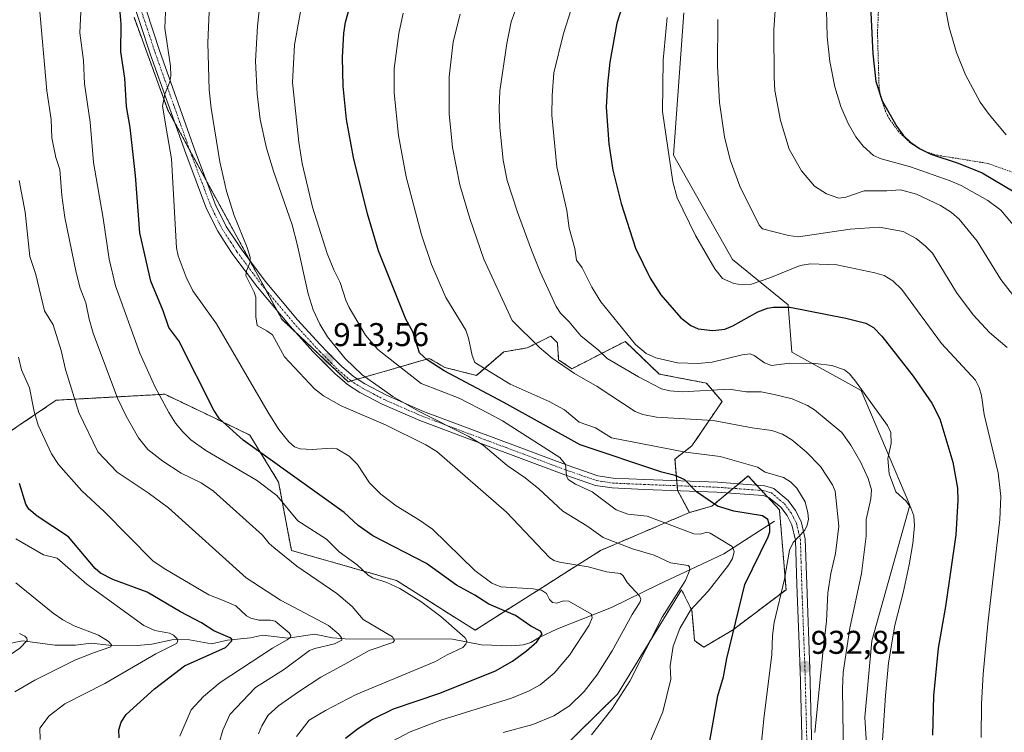
# Model space of a CAD drawing. Units: metres. Extents: x 654684 to 658137, y 4753309 to 4755700.
# Drawn here: x 656373 to 656673, y 4754901 to 4755118 of the extents above; entities that cross this region are included whole.
import ezdxf
from ezdxf.enums import TextEntityAlignment as Align

# ---------------------------------------------------------------- set-up
doc = ezdxf.new("R2010")
doc.units = ezdxf.units.M
doc.header["$MEASUREMENT"] = 0
doc.linetypes.add('TRAZO_Y_PUNTO', pattern=[1, 0.5, -0.25, 0, -0.25])
doc.linetypes.add('TRAZOS', pattern=[0.75, 0.5, -0.25])
for name, color, linetype, lineweight in [('Alambrada', 19, 'TRAZOS', 0), ('Arbolado forestal', 92, 'TRAZOS', 0), ('Arbolado forestal CxS', 92, 'Continuous', 0), ('Camino', 19, 'Continuous', 0), ('Camino Cxs', 19, 'Continuous', 0), ('Camino eje', 39, 'TRAZO_Y_PUNTO', 13), ('Carátula', 7, 'Continuous', 5), ('Corriente natural lineal', 142, 'Continuous', 13), ('Curva de nivel maestra', 36, 'Continuous', 30), ('Curva de nivel normal', 36, 'Continuous', 0), ('Pastizal CxS', 92, 'Continuous', 0), ('Prado', 92, 'Continuous', 0), ('Prado CxS', 92, 'Continuous', 0), ('Punto de cota en terreno', 7, 'Continuous', 0), ('Rótulo de punto de cota en terreno', 19, 'Continuous', 0)]:
    doc.layers.add(name, color=color, linetype=linetype, lineweight=lineweight)
doc.styles.add('Arial', font='txt', dxfattribs={"height": 0.2})

# ---------------------------------------------------------------- blocks, each defined once
blk = doc.blocks.new('*U167')
at = {"layer": 'Arbolado forestal CxS', "color": 92, "linetype": 'Continuous', "lineweight": 0}
blk.add_polyline3d([(656369.52, 4754991.61, 875.78), (656384.41, 4755001.68, 882.79), (656417.39, 4755003.49, 895.53), (656432.27, 4754996.4, 899.26), (656443.27, 4754991.07, 900.89), (656452.05, 4754976.77, 897.44), (656455.97, 4754955.94, 891.01), (656487.98, 4754946.78, 895.64), (656511.84, 4754931.66, 896.17), (656550.01, 4754955.93, 912.83), (656577.05, 4754967.47, 922.28), (656583.88, 4754969.41, 924.42), (656591.5, 4754975.75, 927.07), (656594.94, 4754978.61, 928.04), (656604.48, 4754968.27, 927.7), (656606.47, 4754944, 930.21), (656590.17, 4754931.66, 924.6), (656581.42, 4754926.49, 921.92), (656578.64, 4754928.48, 921.19), (656577.84, 4754937.63, 919.72), (656574.66, 4754944, 915.04), (656555.18, 4754912.17, 914.09), (656530.13, 4754887.5, 916.43)], dxfattribs=at)
blk = doc.blocks.new('*U172')
at = {"layer": 'Curva de nivel normal', "color": 36, "linetype": 'Continuous', "lineweight": 0}
blk.add_polyline3d([(656379.21, 4755122.22, 890), (656381.58, 4755095.86, 890), (656382.83, 4755087.12, 890), (656383.07, 4755081.61, 890), (656384.31, 4755075.58, 890), (656385.45, 4755071.92, 890), (656386.08, 4755064.04, 890), (656387.03, 4755057.32, 890), (656390.45, 4755040.59, 890), (656391.72, 4755035.84, 890), (656393.36, 4755031.33, 890), (656394.38, 4755026.32, 890), (656395.65, 4755022.06, 890), (656402.99, 4755002.27, 890), (656405.64, 4754996.84, 890), (656409.46, 4754990.19, 890), (656412.31, 4754986.7, 890), (656416.82, 4754983.1, 890), (656422.37, 4754979.46, 890), (656428.46, 4754976.51, 890), (656432.26, 4754974.03, 890), (656447.15, 4754960.59, 890), (656449.16, 4754958.07, 890), (656450.57, 4754956.83, 890), (656457.6, 4754951.2, 890), (656469.77, 4754942.84, 890), (656474.46, 4754938.89, 890), (656477.81, 4754934.93, 890), (656486.73, 4754929.62, 890), (656487.31, 4754928.55, 890), (656486.86, 4754927.91, 890), (656479.63, 4754925.44, 890), (656472.23, 4754921.28, 890), (656464.95, 4754917.32, 890), (656458.11, 4754912.91, 890), (656452.04, 4754908.65, 890), (656448.87, 4754905.78, 890), (656446.94, 4754902.59, 890), (656445.96, 4754900.12, 890)], dxfattribs=at)
blk = doc.blocks.new('*U176')
at = {"layer": 'Curva de nivel normal', "color": 36, "linetype": 'Continuous', "lineweight": 0}
blk.add_polyline3d([(656547.28, 4754899.76, 915), (656553.46, 4754907.59, 915), (656558.9, 4754916.15, 915), (656568.82, 4754935.63, 915), (656575.84, 4754946.77, 915), (656577.18, 4754950.08, 915), (656577.09, 4754950.98, 915), (656576.67, 4754951.37, 915), (656571.36, 4754952.14, 915), (656566.3, 4754954.54, 915), (656559.7, 4754956.46, 915), (656550.86, 4754959.84, 915), (656545.84, 4754963.44, 915), (656538.58, 4754967.85, 915), (656531.23, 4754974.7, 915), (656527.05, 4754978.05, 915), (656521.61, 4754981.82, 915), (656514.31, 4754988.02, 915), (656509.7, 4754990.72, 915), (656494.67, 4754998.31, 915), (656486.83, 4755002.8, 915), (656477.52, 4755009.43, 915), (656472.29, 4755014.4, 915), (656466.97, 4755021.02, 915), (656464.63, 4755024.88, 915), (656462.58, 4755029.17, 915), (656461.04, 4755034.11, 915), (656457.74, 4755049.18, 915), (656456.14, 4755055.1, 915), (656450.47, 4755071.38, 915), (656448.39, 4755078.46, 915), (656446.43, 4755087.16, 915), (656445.49, 4755095, 915), (656445.07, 4755104.93, 915), (656445.65, 4755115.56, 915), (656446.74, 4755125.96, 915)], dxfattribs=at)
blk = doc.blocks.new('*U181')
at = {"layer": 'Curva de nivel normal', "color": 36, "linetype": 'Continuous', "lineweight": 0}
blk.add_polyline3d([(656417.95, 4755127.22, 905), (656417.43, 4755114.93, 905), (656419.19, 4755103.34, 905), (656419.31, 4755100.42, 905), (656419, 4755098.65, 905), (656417.48, 4755094.81, 905), (656416.73, 4755091.17, 905), (656418.28, 4755082.16, 905), (656419.51, 4755075.16, 905), (656420.97, 4755048.06, 905), (656421.51, 4755045.65, 905), (656423.91, 4755039.18, 905), (656425.96, 4755034.99, 905), (656433.12, 4755024.89, 905), (656448.86, 4754997.89, 905), (656452.16, 4754992.78, 905), (656455.18, 4754988.97, 905), (656456.9, 4754987.45, 905), (656458.6, 4754986.84, 905), (656462.28, 4754986.72, 905), (656468.04, 4754987.08, 905), (656469.77, 4754986.84, 905), (656473.56, 4754984.62, 905), (656476.02, 4754982.14, 905), (656479.75, 4754976.48, 905), (656483.2, 4754973.11, 905), (656487.8, 4754969.52, 905), (656494.96, 4754965.19, 905), (656498.89, 4754962.38, 905), (656511.81, 4754949.85, 905), (656516.92, 4754945.97, 905), (656519.72, 4754944.85, 905), (656529.51, 4754944.26, 905), (656532.03, 4754943.82, 905), (656533.54, 4754942.83, 905), (656534.51, 4754940.96, 905), (656535.45, 4754940.13, 905), (656536.69, 4754939.88, 905), (656538.76, 4754940.65, 905), (656540.35, 4754940.48, 905), (656547.25, 4754936.5, 905), (656547.5, 4754935.42, 905), (656546.6, 4754933.16, 905), (656540.6, 4754924.02, 905), (656535.91, 4754918.55, 905), (656531.64, 4754915.06, 905), (656528.13, 4754913.11, 905), (656522.93, 4754910.96, 905), (656501.47, 4754904.22, 905), (656492.07, 4754900.67, 905), (656486.54, 4754897.79, 905)], dxfattribs=at)
blk = doc.blocks.new('*U183')
at = {"layer": 'Curva de nivel normal', "color": 36, "linetype": 'Continuous', "lineweight": 0}
blk.add_polyline3d([(656525.08, 4755122.98, 940), (656522.86, 4755116.83, 940), (656521.52, 4755110.32, 940), (656519.39, 4755095.89, 940), (656519.18, 4755090.48, 940), (656519.41, 4755084.72, 940), (656520.42, 4755074.79, 940), (656521.6, 4755068.58, 940), (656524.72, 4755058.93, 940), (656528.97, 4755047.39, 940), (656531.61, 4755040.74, 940), (656536.49, 4755030.2, 940), (656537.81, 4755028.17, 940), (656540.44, 4755025.57, 940), (656544, 4755021.31, 940), (656549.4, 4755016.96, 940), (656552.07, 4755014.4, 940), (656561.61, 4755008.76, 940), (656568.58, 4755005.12, 940), (656571.12, 4755004.53, 940), (656574.82, 4755004.28, 940), (656589.13, 4755005, 940), (656594.35, 4755004.22, 940), (656598.89, 4755004.2, 940), (656602.84, 4755003.39, 940), (656608.33, 4755002.12, 940), (656613.02, 4755000.05, 940), (656615.14, 4754998.71, 940), (656623.44, 4754991.9, 940), (656626.19, 4754988.02, 940), (656629.24, 4754982.76, 940), (656631.43, 4754977.82, 940), (656632.49, 4754974.37, 940), (656632.26, 4754971.63, 940), (656630.81, 4754965.32, 940), (656630.88, 4754960.26, 940), (656629.41, 4754948.96, 940), (656625.85, 4754932.25, 940), (656623.83, 4754918.83, 940), (656623.61, 4754913.79, 940), (656624, 4754892.58, 940)], dxfattribs=at)
blk = doc.blocks.new('*U184')
at = {"layer": 'Curva de nivel normal', "color": 36, "linetype": 'Continuous', "lineweight": 0}
blk.add_polyline3d([(656431.07, 4755122.31, 910), (656430.53, 4755110.47, 910), (656430.92, 4755096.18, 910), (656431.56, 4755090.55, 910), (656434.2, 4755074.22, 910), (656436.22, 4755065.29, 910), (656438.49, 4755057.92, 910), (656442.46, 4755048.17, 910), (656443.36, 4755045.19, 910), (656443.37, 4755043.69, 910), (656442.28, 4755041.04, 910), (656442.05, 4755039.67, 910), (656444.63, 4755034.57, 910), (656445.08, 4755033.08, 910), (656445.15, 4755027.08, 910), (656445.52, 4755024.42, 910), (656448.51, 4755022.85, 910), (656450.22, 4755021.55, 910), (656453.9, 4755014.84, 910), (656462.94, 4755005.12, 910), (656465.7, 4755003.02, 910), (656471.11, 4754999.94, 910), (656484.6, 4754994.23, 910), (656496.81, 4754988.14, 910), (656500.24, 4754986.06, 910), (656521.44, 4754967.58, 910), (656534.54, 4754953.77, 910), (656535.81, 4754952.93, 910), (656537.49, 4754952.41, 910), (656546.24, 4754950.94, 910), (656551.86, 4754949.44, 910), (656556.06, 4754948.92, 910), (656556.95, 4754948.23, 910), (656558.15, 4754946.16, 910), (656561.83, 4754942.16, 910), (656562.24, 4754941.08, 910), (656562.09, 4754940.3, 910), (656559.66, 4754936.43, 910), (656553.61, 4754925.35, 910), (656548.89, 4754917.98, 910), (656545.03, 4754912.96, 910), (656540.54, 4754908.59, 910), (656535.8, 4754905.57, 910), (656529.4, 4754902.98, 910), (656520.41, 4754900.54, 910)], dxfattribs=at)
blk = doc.blocks.new('*U193')
at = {"layer": 'Curva de nivel normal', "color": 36, "linetype": 'Continuous', "lineweight": 0}
blk.add_polyline3d([(656676.72, 4755053.8, 970), (656671.81, 4755059.56, 970), (656667.89, 4755062.46, 970), (656659.76, 4755067.06, 970), (656656.38, 4755068.51, 970), (656644.32, 4755072.69, 970), (656635.39, 4755075.17, 970), (656633.13, 4755076.23, 970), (656629.96, 4755079.02, 970), (656627.68, 4755081.83, 970), (656625.36, 4755085.9, 970), (656623.19, 4755091.05, 970), (656621.35, 4755097.04, 970), (656619.8, 4755104.83, 970), (656618.98, 4755112.3, 970), (656618.77, 4755120.43, 970)], dxfattribs=at)
blk = doc.blocks.new('*U194')
at = {"layer": 'Curva de nivel normal', "color": 36, "linetype": 'Continuous', "lineweight": 0}
blk.add_polyline3d([(656379.46, 4754898.35, 870), (656379.39, 4754901.83, 870), (656382.26, 4754905.55, 870), (656386.99, 4754909.22, 870), (656399.15, 4754915.44, 870), (656414.69, 4754924.42, 870), (656420.94, 4754927.62, 870), (656421.43, 4754928.28, 870), (656421.14, 4754929.03, 870), (656420.12, 4754930.13, 870), (656418.81, 4754930.8, 870), (656414.39, 4754931.54, 870), (656411.04, 4754933.06, 870), (656393.72, 4754945.64, 870), (656384.72, 4754953.58, 870), (656380.55, 4754954.64, 870), (656372.05, 4754959.44, 870)], dxfattribs=at)
blk = doc.blocks.new('*U196')
at = {"layer": 'Curva de nivel normal', "color": 36, "linetype": 'Continuous', "lineweight": 0}
blk.add_polyline3d([(656459.91, 4755126.85, 920), (656456.93, 4755109.84, 920), (656456.27, 4755098.44, 920), (656458.18, 4755080.23, 920), (656459.24, 4755073.7, 920), (656462.42, 4755060.47, 920), (656466.84, 4755046.39, 920), (656468.83, 4755041.42, 920), (656470.82, 4755037.5, 920), (656472.55, 4755032.09, 920), (656473.58, 4755029.89, 920), (656478.5, 4755021.53, 920), (656482.29, 4755017.11, 920), (656495.49, 4755006.8, 920), (656506.97, 4755002.35, 920), (656516.08, 4754997.68, 920), (656520.21, 4754995.42, 920), (656537.68, 4754984.25, 920), (656539.35, 4754982.14, 920), (656539.63, 4754978.64, 920), (656540.14, 4754977.49, 920), (656542.37, 4754976.07, 920), (656547.45, 4754973.8, 920), (656554.77, 4754968.33, 920), (656558.31, 4754966.97, 920), (656564.23, 4754966.33, 920), (656578.45, 4754961.01, 920), (656580.42, 4754960.94, 920), (656582.4, 4754961.48, 920), (656583.35, 4754961.18, 920), (656590.1, 4754957.15, 920), (656590.64, 4754955.58, 920), (656590.21, 4754953.52, 920), (656588.97, 4754951.42, 920), (656582.76, 4754943.55, 920), (656577.39, 4754937.79, 920), (656574.12, 4754932.21, 920), (656572.1, 4754926.76, 920), (656571.24, 4754920.86, 920), (656571.39, 4754916.71, 920), (656568.97, 4754906.8, 920), (656564.64, 4754896.53, 920)], dxfattribs=at)
blk = doc.blocks.new('*U198')
at = {"layer": 'Curva de nivel normal', "color": 36, "linetype": 'Continuous', "lineweight": 0}
blk.add_polyline3d([(656615.23, 4754900.56, 935), (656617.67, 4754924.77, 935), (656618.82, 4754934.46, 935), (656619.15, 4754943.02, 935), (656620.06, 4754948.89, 935), (656621.53, 4754955.04, 935), (656622.5, 4754963.33, 935), (656621.4, 4754973.97, 935), (656620.63, 4754975.9, 935), (656616.97, 4754981.5, 935), (656612.6, 4754985.96, 935), (656608.24, 4754989.63, 935), (656605.44, 4754991.32, 935), (656602.15, 4754992.49, 935), (656596.12, 4754993.28, 935), (656584.27, 4754995.53, 935), (656567.09, 4754996.53, 935), (656562.93, 4754997.37, 935), (656560.57, 4754998.29, 935), (656549.04, 4755005.82, 935), (656542.07, 4755009.78, 935), (656535.29, 4755014.53, 935), (656531.4, 4755017.69, 935), (656523.16, 4755025.98, 935), (656514.55, 4755044.61, 935), (656510.26, 4755057.05, 935), (656507.23, 4755067.23, 935), (656504.93, 4755078.61, 935), (656503.96, 4755088.89, 935), (656503.93, 4755100.09, 935), (656505.15, 4755110.79, 935), (656507.26, 4755119.25, 935)], dxfattribs=at)
blk = doc.blocks.new('*U199')
at = {"layer": 'Curva de nivel normal', "color": 36, "linetype": 'Continuous', "lineweight": 0}
blk.add_polyline3d([(656357.25, 4754915.26, 860), (656373.32, 4754926.22, 860), (656375.52, 4754928.5, 860), (656375.43, 4754929.2, 860), (656374.83, 4754929.84, 860), (656373.22, 4754930.64, 860)], dxfattribs=at)
blk = doc.blocks.new('*U200')
at = {"layer": 'Curva de nivel normal', "color": 36, "linetype": 'Continuous', "lineweight": 0}
blk.add_polyline3d([(656654.45, 4755123.45, 980), (656656.09, 4755115.13, 980), (656658.31, 4755107.51, 980), (656661.06, 4755100.71, 980), (656665.59, 4755092.39, 980), (656668.29, 4755088.63, 980), (656673.48, 4755082.51, 980)], dxfattribs=at)
blk = doc.blocks.new('*U201')
at = {"layer": 'Curva de nivel normal', "color": 36, "linetype": 'Continuous', "lineweight": 0}
blk.add_polyline3d([(656682.09, 4755025.25, 965), (656671.86, 4755038.46, 965), (656664.66, 4755050.12, 965), (656659.12, 4755056.75, 965), (656656.79, 4755058.81, 965), (656653.52, 4755060.93, 965), (656646.15, 4755064.46, 965), (656641.29, 4755065.74, 965), (656637.12, 4755065.4, 965), (656630.25, 4755065.43, 965), (656624.71, 4755063.54, 965), (656622.49, 4755063.2, 965), (656618.74, 4755064.56, 965), (656615.16, 4755066.83, 965), (656611.13, 4755071.5, 965), (656607.39, 4755078.14, 965), (656604.74, 4755086.82, 965), (656603.11, 4755095.96, 965), (656602.82, 4755099.93, 965), (656602.76, 4755114.4, 965), (656603.87, 4755130.79, 965)], dxfattribs=at)
blk = doc.blocks.new('*U202')
at = {"layer": 'Curva de nivel normal', "color": 36, "linetype": 'Continuous', "lineweight": 0}
blk.add_polyline3d([(656634.38, 4754876.9, 945), (656636.72, 4754911.79, 945), (656637.7, 4754921.75, 945), (656639.56, 4754933.24, 945), (656642.12, 4754943, 945), (656643.94, 4754951.54, 945), (656645.07, 4754958.05, 945), (656645.58, 4754963.54, 945), (656645.31, 4754966.48, 945), (656644.43, 4754968.93, 945), (656643, 4754970.95, 945), (656639.91, 4754973.77, 945), (656637.83, 4754979.23, 945), (656637.4, 4754983.89, 945), (656638.43, 4754988.52, 945), (656638.38, 4754991.88, 945), (656637.36, 4754993.97, 945), (656627.59, 4755007.44, 945), (656625.79, 4755009.67, 945), (656624.26, 4755010.95, 945), (656620.4, 4755012.2, 945), (656615.44, 4755012.9, 945), (656607.57, 4755012.96, 945), (656602, 4755012.29, 945), (656599.89, 4755013.04, 945), (656596.81, 4755015.28, 945), (656595.58, 4755015.78, 945), (656593.12, 4755015.54, 945), (656584.01, 4755013.27, 945), (656579.58, 4755012.85, 945), (656573.46, 4755013.1, 945), (656566.88, 4755014.56, 945), (656563.94, 4755015.9, 945), (656560.64, 4755018.64, 945), (656550.12, 4755031.66, 945), (656547.36, 4755036.05, 945), (656544.39, 4755042, 945), (656542.73, 4755044.28, 945), (656542.22, 4755047.85, 945), (656540.5, 4755054.09, 945), (656539.77, 4755059.42, 945), (656536.68, 4755072.71, 945), (656535.18, 4755088.43, 945), (656535.28, 4755094.47, 945), (656535.86, 4755101.3, 945), (656538.8, 4755113.35, 945), (656541.13, 4755120.67, 945)], dxfattribs=at)
blk = doc.blocks.new('*U205')
at = {"layer": 'Curva de nivel normal', "color": 36, "linetype": 'Continuous', "lineweight": 0}
blk.add_polyline3d([(656665.85, 4754898.97, 955), (656665.94, 4754909.26, 955), (656666.46, 4754918.25, 955), (656667.9, 4754933.63, 955), (656671.48, 4754965.32, 955), (656671.84, 4754972.34, 955), (656671.01, 4754979.52, 955), (656666.8, 4754997.29, 955), (656665.95, 4755003.13, 955), (656665.29, 4755005.52, 955), (656664.1, 4755007.76, 955), (656653.73, 4755018.97, 955), (656641.66, 4755035.34, 955), (656638.92, 4755038.02, 955), (656636.3, 4755039.64, 955), (656633.54, 4755040.48, 955), (656621.89, 4755042.87, 955), (656613.9, 4755043.23, 955), (656610.79, 4755042.69, 955), (656601.58, 4755038.95, 955), (656595.96, 4755037.06, 955), (656593.24, 4755036.82, 955), (656590.62, 4755037.23, 955), (656587.12, 4755038.78, 955), (656584.8, 4755041.71, 955), (656578.91, 4755051.85, 955), (656573.39, 4755063.33, 955), (656571.99, 4755068.2, 955), (656568.92, 4755089.53, 955), (656569.1, 4755105.17, 955), (656570.26, 4755118.24, 955)], dxfattribs=at)
blk = doc.blocks.new('*U207')
at = {"layer": 'Curva de nivel normal', "color": 36, "linetype": 'Continuous', "lineweight": 0}
blk.add_polyline3d([(656373.09, 4755068.58, 885), (656374.91, 4755058.95, 885), (656376.38, 4755045.44, 885), (656378.17, 4755040, 885), (656380.77, 4755028.93, 885), (656383.48, 4755024.58, 885), (656385.88, 4755016.81, 885), (656387.17, 4755011.02, 885), (656391.24, 4754997.98, 885), (656397, 4754985.95, 885), (656402.91, 4754979.8, 885), (656412.36, 4754973.49, 885), (656418.54, 4754968.93, 885), (656442.2, 4754947.63, 885), (656452.68, 4754940.85, 885), (656456.68, 4754938.66, 885), (656467.22, 4754933.08, 885), (656470.42, 4754930.43, 885), (656471.24, 4754929.34, 885), (656471.31, 4754928.65, 885), (656469.06, 4754927.47, 885), (656463.06, 4754926.1, 885), (656461.51, 4754925.43, 885), (656453.9, 4754919.84, 885), (656445.07, 4754914.23, 885), (656437.26, 4754906.02, 885), (656435.09, 4754901.24, 885), (656434, 4754897.36, 885)], dxfattribs=at)
blk = doc.blocks.new('*U210')
at = {"layer": 'Curva de nivel normal', "color": 36, "linetype": 'Continuous', "lineweight": 0}
blk.add_polyline3d([(656371.75, 4754912.94, 865), (656377.91, 4754916.44, 865), (656390.01, 4754922.55, 865), (656395.68, 4754924.76, 865), (656400.99, 4754926.56, 865), (656401.25, 4754927.24, 865), (656400.23, 4754928.32, 865), (656397.25, 4754930.13, 865), (656389.88, 4754933.02, 865), (656386.43, 4754934.8, 865), (656383.41, 4754936.88, 865), (656372.06, 4754946.03, 865)], dxfattribs=at)
blk = doc.blocks.new('*U215')
at = {"layer": 'Curva de nivel normal', "color": 36, "linetype": 'Continuous', "lineweight": 0}
blk.add_polyline3d([(656597.79, 4754885.41, 930), (656599.79, 4754905.62, 930), (656602.1, 4754924.2, 930), (656602.31, 4754930.09, 930), (656602.88, 4754933.97, 930), (656606.02, 4754947.24, 930), (656607.5, 4754956.04, 930), (656608.69, 4754958.31, 930), (656612.22, 4754962.15, 930), (656612.93, 4754963.63, 930), (656613.26, 4754965.49, 930), (656613.14, 4754967.43, 930), (656612.26, 4754970.77, 930), (656609.72, 4754974.87, 930), (656607.8, 4754976.79, 930), (656605.72, 4754978.16, 930), (656600.16, 4754979.79, 930), (656597.74, 4754981.3, 930), (656586.43, 4754984.53, 930), (656575.87, 4754985.83, 930), (656553.39, 4754990.27, 930), (656548.5, 4754993.22, 930), (656543.5, 4754995.04, 930), (656539.05, 4754998.76, 930), (656534.39, 4755001.27, 930), (656522.57, 4755006.52, 930), (656511.81, 4755013.19, 930), (656510.97, 4755015.33, 930), (656509.86, 4755020.59, 930), (656509.05, 4755022.98, 930), (656502.98, 4755032.93, 930), (656498.55, 4755042.97, 930), (656495.57, 4755052.03, 930), (656490.83, 4755069.73, 930), (656488.56, 4755082.32, 930), (656487.27, 4755095.31, 930), (656487.27, 4755102.64, 930), (656488.65, 4755113.28, 930), (656489.92, 4755119.5, 930)], dxfattribs=at)
blk = doc.blocks.new('*U216')
at = {"layer": 'Curva de nivel normal', "color": 36, "linetype": 'Continuous', "lineweight": 0}
blk.add_polyline3d([(656585.72, 4755117.61, 960), (656585.6, 4755103.39, 960), (656586.24, 4755092.33, 960), (656587.71, 4755081.84, 960), (656589.44, 4755074.91, 960), (656592.39, 4755066.88, 960), (656598.26, 4755055, 960), (656599.27, 4755053.87, 960), (656607.19, 4755051.85, 960), (656610.24, 4755051.47, 960), (656626.01, 4755053.8, 960), (656634.86, 4755054.35, 960), (656642.16, 4755053.02, 960), (656646.08, 4755050.93, 960), (656648.94, 4755048.57, 960), (656651, 4755046.4, 960), (656658.37, 4755034.5, 960), (656663.43, 4755027.69, 960), (656668.35, 4755022.31, 960), (656673.74, 4755017.75, 960)], dxfattribs=at)
blk = doc.blocks.new('*U217')
at = {"layer": 'Curva de nivel normal', "color": 36, "linetype": 'Continuous', "lineweight": 0}
blk.add_polyline3d([(656391.89, 4755119.92, 895), (656391.53, 4755113.49, 895), (656392.66, 4755105.07, 895), (656393.01, 4755097.96, 895), (656394.7, 4755086.36, 895), (656395.75, 4755074.03, 895), (656398.67, 4755057.07, 895), (656400.45, 4755044.57, 895), (656402.44, 4755036.5, 895), (656409.84, 4755015.98, 895), (656414.36, 4755005.84, 895), (656418.68, 4754997.9, 895), (656420.67, 4754994.74, 895), (656422.92, 4754992.05, 895), (656425.39, 4754989.66, 895), (656429.96, 4754986.33, 895), (656445.38, 4754977.37, 895), (656451.55, 4754972.63, 895), (656457.88, 4754964.99, 895), (656466.67, 4754959.4, 895), (656470.46, 4754955.51, 895), (656475.93, 4754951.55, 895), (656479.33, 4754948.43, 895), (656480.68, 4754947.64, 895), (656485, 4754946.19, 895), (656488.98, 4754944.36, 895), (656495.35, 4754940.41, 895), (656501.39, 4754935.86, 895), (656508.8, 4754929.3, 895), (656509.31, 4754928.43, 895), (656509.06, 4754927.37, 895), (656508.09, 4754926.44, 895), (656503.35, 4754924.2, 895), (656499.82, 4754922.12, 895), (656475.64, 4754912.13, 895), (656466.29, 4754907.23, 895), (656461.37, 4754904.26, 895), (656457.54, 4754899.26, 895)], dxfattribs=at)
blk = doc.blocks.new('*U224')
at = {"layer": 'Curva de nivel maestra', "color": 36, "linetype": 'Continuous', "lineweight": 30}
blk.add_polyline3d([(656472.45, 4754898.82, 900), (656476.02, 4754901.68, 900), (656480.59, 4754904.59, 900), (656487.05, 4754907.68, 900), (656501.08, 4754912.48, 900), (656518.08, 4754919.3, 900), (656523.24, 4754922.23, 900), (656527.5, 4754925.34, 900), (656530.59, 4754928.13, 900), (656532.24, 4754930.58, 900), (656531.75, 4754931.36, 900), (656528.83, 4754932.84, 900), (656524.13, 4754936.11, 900), (656515.99, 4754939.59, 900), (656511.77, 4754942.33, 900), (656506.2, 4754945.38, 900), (656497.09, 4754951.93, 900), (656480.73, 4754960.38, 900), (656476.3, 4754963.52, 900), (656472.01, 4754967.49, 900), (656441.24, 4754989.55, 900), (656434.05, 4754996.02, 900), (656432.34, 4754998.68, 900), (656421.73, 4755019.73, 900), (656418.7, 4755023.78, 900), (656416.95, 4755028.87, 900), (656413.16, 4755037.89, 900), (656409.83, 4755052.66, 900), (656408.51, 4755070.05, 900), (656406.88, 4755084.68, 900), (656405.81, 4755091.12, 900), (656405.22, 4755099.72, 900), (656404.01, 4755107.72, 900), (656404.2, 4755116.18, 900), (656403.89, 4755119.87, 900)], dxfattribs=at)
blk = doc.blocks.new('*U225')
at = {"layer": 'Curva de nivel maestra', "color": 36, "linetype": 'Continuous', "lineweight": 30}
blk.add_polyline3d([(656403.51, 4754898.94, 875), (656403.42, 4754901.36, 875), (656404.15, 4754903.68, 875), (656405.66, 4754905.99, 875), (656414.25, 4754913.83, 875), (656423.47, 4754920.83, 875), (656435.9, 4754926.44, 875), (656437.87, 4754928.42, 875), (656437.79, 4754928.94, 875), (656437.27, 4754929.34, 875), (656432.31, 4754931.48, 875), (656428.62, 4754933.87, 875), (656422.21, 4754937.23, 875), (656412.05, 4754943.22, 875), (656401.58, 4754947.05, 875), (656397.84, 4754949, 875), (656396.22, 4754950.49, 875), (656388.15, 4754960.06, 875), (656378.61, 4754966.4, 875), (656376.02, 4754968.54, 875), (656375.09, 4754970.01, 875), (656373.22, 4754976.36, 875)], dxfattribs=at)
blk = doc.blocks.new('*U229')
at = {"layer": 'Curva de nivel maestra', "color": 36, "linetype": 'Continuous', "lineweight": 30}
blk.add_polyline3d([(656556.72, 4755121.84, 950), (656555, 4755116.49, 950), (656552.88, 4755104.61, 950), (656552.11, 4755097.95, 950), (656551.75, 4755090.93, 950), (656552.56, 4755079.7, 950), (656553.76, 4755071.75, 950), (656556.3, 4755061.57, 950), (656560.65, 4755047.97, 950), (656565.08, 4755038.87, 950), (656568.41, 4755033.76, 950), (656574.5, 4755026.71, 950), (656577.45, 4755024.44, 950), (656579.72, 4755023.45, 950), (656584.16, 4755022.89, 950), (656587.82, 4755023.31, 950), (656590.28, 4755024.36, 950), (656597.87, 4755028.56, 950), (656600.79, 4755029.68, 950), (656602.64, 4755030, 950), (656607.59, 4755029.98, 950), (656624.67, 4755026.65, 950), (656630.74, 4755025.09, 950), (656633.1, 4755023.82, 950), (656635.6, 4755021.15, 950), (656645.11, 4755009.05, 950), (656650.81, 4755000.83, 950), (656653.23, 4754996, 950), (656657.22, 4754982.79, 950), (656658.61, 4754974.86, 950), (656658.7, 4754971.13, 950), (656658.12, 4754960.69, 950), (656655.04, 4754938.85, 950), (656652.79, 4754926.16, 950), (656651.37, 4754911.66, 950), (656651.04, 4754899.75, 950)], dxfattribs=at)
blk = doc.blocks.new('*U230')
at = {"layer": 'Curva de nivel maestra', "color": 36, "linetype": 'Continuous', "lineweight": 30}
blk.add_polyline3d([(656632.12, 4755123.95, 975), (656632.85, 4755107.14, 975), (656633.81, 4755098.67, 975), (656635.74, 4755092.86, 975), (656640.18, 4755085, 975), (656642.12, 4755082.37, 975), (656644.4, 4755080.14, 975), (656647.13, 4755078.29, 975), (656650.56, 4755076.61, 975), (656658.85, 4755073.84, 975), (656666.2, 4755070.92, 975), (656675.9, 4755065.09, 975)], dxfattribs=at)
blk = doc.blocks.new('*U233')
at = {"layer": 'Curva de nivel maestra', "color": 36, "linetype": 'Continuous', "lineweight": 30}
blk.add_polyline3d([(656582.87, 4754895.65, 925), (656585.7, 4754911.63, 925), (656587.41, 4754917.43, 925), (656588.44, 4754923.09, 925), (656593.92, 4754945.53, 925), (656601.02, 4754960.1, 925), (656601.5, 4754961.64, 925), (656601.57, 4754963.21, 925), (656600.97, 4754965.32, 925), (656599.33, 4754966.51, 925), (656590.57, 4754967.93, 925), (656585.63, 4754969.47, 925), (656579.27, 4754973.8, 925), (656575.68, 4754977.42, 925), (656572.73, 4754978.79, 925), (656568.72, 4754979.74, 925), (656543.78, 4754988.14, 925), (656520.62, 4755001.02, 925), (656502.41, 4755010.64, 925), (656497.28, 4755013.95, 925), (656494.92, 4755016.08, 925), (656492.92, 4755022.46, 925), (656490.76, 4755026.4, 925), (656482.46, 4755047.17, 925), (656479.12, 4755058.44, 925), (656474.83, 4755075.55, 925), (656472.74, 4755087.17, 925), (656471.66, 4755097.32, 925), (656471.52, 4755106.03, 925), (656471.9, 4755113.44, 925), (656472.43, 4755116.77, 925), (656475.66, 4755128.43, 925)], dxfattribs=at)
blk = doc.blocks.new('5PATER')
at = {"layer": 'Carátula', "linetype": 'Continuous', "lineweight": 5}
h = blk.add_hatch(color=250, dxfattribs=at)
edge = h.paths.add_edge_path()
edge.add_ellipse((0, 0.01), major_axis=(-1.33, -1.34), ratio=0.999422, start_angle=0, end_angle=360)

msp = doc.modelspace()

# ---------------------------------------------------------------- linework, layer by layer
at = {"layer": 'Alambrada', "color": 19, "linetype": 'TRAZOS', "lineweight": 0}
msp.add_polyline3d([(656679.05, 4755069.78, 980.05), (656667.92, 4755073.76, 977.79), (656652.51, 4755076.26, 975.62), (656648.26, 4755077.56, 975.15), (656644.17, 4755080.15, 975.23), (656640.66, 4755083.48, 975.06), (656637.85, 4755087.42, 974.92), (656636.76, 4755089.59, 974.45), (656635.23, 4755094.19, 975.13), (656634.8, 4755096.57, 975.26), (656634.3, 4755113.43, 976), (656634.92, 4755128.35, 977.57)], dxfattribs=at)
at = {"layer": 'Arbolado forestal', "color": 92, "linetype": 'TRAZOS', "lineweight": 0}
for points in [[(656577.05, 4754967.47, 922.28), (656573.52, 4754974.14, 923.84), (656573.47, 4754974.24, 923.85), (656573.35, 4754975.65, 924.12), (656573.22, 4754977.16, 924.41), (656572.67, 4754983.78, 928.38), (656577.84, 4754987.76, 931.06), (656586.99, 4755001.29, 937.89), (656582.22, 4755006.86, 940.94), (656567.9, 4755009.65, 942.23), (656557.56, 4755019.59, 944.24), (656541.26, 4755011.24, 935.32), (656537.28, 4755014.02, 935.12), (656536.89, 4755019.19, 937.28), (656534.9, 4755021.18, 937.2), (656527.74, 4755017.6, 933.74), (656520.58, 4755016.41, 932.4), (656512.23, 4755009.25, 927.4), (656502.69, 4755011.64, 925.42), (656497.92, 4755014.42, 924.74), (656476.09, 4755008.08, 914.41), (656474.18, 4755007.53, 914), (656473.27, 4755007.26, 913.75), (656457.09, 4755022.49, 912.22), (656452.99, 4755026.36, 911.44), (656451.63, 4755028.86, 911.38), (656448.03, 4755035.48, 910.76), (656443.38, 4755044.04, 910.08), (656430.23, 4755068.24, 908.07), (656424.98, 4755077.89, 906.73), (656420.39, 4755086.34, 905.59), (656418.39, 4755090.02, 905.07), (656408.06, 4755118.27, 901.23)], [(656577.05, 4754967.47, 922.28), (656550.01, 4754955.93, 912.83), (656511.84, 4754931.66, 896.17), (656487.98, 4754946.78, 895.64), (656455.97, 4754955.94, 891.01), (656452.05, 4754976.77, 897.44), (656443.27, 4754991.08, 900.89), (656432.27, 4754996.4, 899.26), (656417.39, 4755003.5, 895.53), (656384.41, 4755001.68, 882.79), (656369.52, 4754991.62, 875.78), (656354.31, 4754990.44, 870.18), (656330.05, 4754993.38, 859.02), (656310.76, 4755005.44, 853.61), (656309.3, 4755006.35, 853.65), (656307.94, 4755007.21, 853.74), (656307.85, 4755007.27, 853.75), (656301.08, 4755012.33, 851.13), (656297.06, 4755015.33, 852.27), (656277.89, 4755029.64, 864.43), (656241.41, 4755046.19, 886.57), (656240.77, 4755046.49, 886.82)], [(656577.05, 4754967.47, 922.28), (656550.01, 4754955.93, 912.83), (656511.84, 4754931.66, 896.17), (656487.98, 4754946.78, 895.64), (656455.97, 4754955.94, 891.01), (656452.05, 4754976.77, 897.44), (656443.27, 4754991.08, 900.89), (656432.27, 4754996.4, 899.26), (656417.39, 4755003.5, 895.53), (656384.41, 4755001.68, 882.79), (656369.52, 4754991.62, 875.78), (656354.31, 4754990.44, 870.18), (656330.05, 4754993.38, 859.02), (656310.76, 4755005.44, 853.61), (656309.3, 4755006.35, 853.65), (656307.94, 4755007.21, 853.74), (656307.85, 4755007.27, 853.75), (656301.08, 4755012.33, 851.13), (656297.06, 4755015.33, 852.27), (656277.89, 4755029.64, 864.43), (656241.41, 4755046.19, 886.57), (656240.77, 4755046.49, 886.82)], [(656530.12, 4754887.5, 916.43), (656555.18, 4754912.17, 914.09), (656574.66, 4754944, 915.04), (656577.84, 4754937.63, 919.72), (656578.64, 4754928.48, 921.19), (656581.42, 4754926.49, 921.92), (656590.17, 4754931.66, 924.6), (656606.47, 4754944, 930.21), (656604.48, 4754968.27, 927.7), (656600.81, 4754972.25, 927.68), (656599.01, 4754974.2, 927.86), (656597.53, 4754975.81, 927.95), (656594.94, 4754978.61, 928.04), (656592.05, 4754976.21, 927.22), (656591.5, 4754975.75, 927.07), (656590.39, 4754974.83, 926.78), (656588.73, 4754973.45, 926.35), (656583.88, 4754969.42, 924.42), (656577.05, 4754967.47, 922.28)]]:
    msp.add_polyline3d(points, dxfattribs=at)
at = {"layer": 'Arbolado forestal CxS', "color": 92, "linetype": 'Continuous', "lineweight": 0}
msp.add_polyline3d([(656408.06, 4755118.27, 901.23), (656418.39, 4755090.02, 905.07), (656452.99, 4755026.36, 911.44), (656473.27, 4755007.26, 913.75), (656497.92, 4755014.42, 924.74), (656502.69, 4755011.64, 925.42), (656512.23, 4755009.25, 927.4), (656520.58, 4755016.41, 932.4), (656527.74, 4755017.6, 933.74), (656534.9, 4755021.18, 937.2), (656536.89, 4755019.19, 937.28), (656537.28, 4755014.02, 935.12), (656541.26, 4755011.24, 935.33), (656557.56, 4755019.59, 944.24), (656567.9, 4755009.65, 942.23), (656582.22, 4755006.86, 940.94), (656586.99, 4755001.29, 937.89), (656577.84, 4754987.76, 931.06), (656572.67, 4754983.78, 928.38), (656573.47, 4754974.24, 923.85), (656577.05, 4754967.47, 922.28), (656550.01, 4754955.93, 912.83), (656511.84, 4754931.66, 896.17), (656487.98, 4754946.78, 895.64), (656455.97, 4754955.94, 891.01), (656452.05, 4754976.77, 897.44), (656443.27, 4754991.07, 900.89), (656432.27, 4754996.4, 899.26), (656417.39, 4755003.49, 895.53), (656384.41, 4755001.68, 882.79), (656369.52, 4754991.61, 875.78)], dxfattribs=at)
at = {"layer": 'Camino', "color": 19, "linetype": 'Continuous', "lineweight": 0}
for points in [[(656409.59, 4755127.12, 901.51), (656415.95, 4755107.85, 903.67), (656426.6, 4755077.83, 907.02), (656432.9, 4755061.18, 908.61), (656436.15, 4755054.59, 908.97), (656438.82, 4755050.51, 909.46), (656440.62, 4755047.74, 909.56), (656447.95, 4755037.91, 910.7), (656457.81, 4755026.17, 912.5), (656464.66, 4755018.62, 913.32), (656466.8, 4755016.44, 913.6), (656471.16, 4755012.05, 913.9), (656474.84, 4755008.88, 914.43), (656478.3, 4755006.66, 914.79), (656484.84, 4755003.21, 914.62), (656496.13, 4754998.28, 915), (656540.18, 4754981.77, 920.25), (656549.16, 4754978.68, 921.05), (656553.88, 4754977.94, 921.42), (656563.4, 4754977.53, 922.48), (656585.59, 4754976.69, 926.28), (656600.05, 4754975.62, 928.32), (656602.73, 4754974.81, 928.46), (656607.07, 4754971.17, 928.47), (656609.32, 4754968.15, 928.77), (656611.03, 4754964.79, 929.29), (656612.32, 4754959.43, 930.3), (656612.75, 4754945.68, 931.79), (656613.74, 4754919.65, 933.23), (656614.36, 4754895.44, 934.88)], [(656611.36, 4754895.34, 933.95), (656610.74, 4754919.55, 932.44), (656610.04, 4754937.79, 931.65), (656609.75, 4754945.58, 930.97), (656609.35, 4754959.03, 929.44), (656608.19, 4754963.75, 928.5), (656606.77, 4754966.57, 928.21), (656604.87, 4754969.09, 927.9), (656601.27, 4754972.11, 927.71), (656599.49, 4754972.66, 927.59), (656585.43, 4754973.69, 925.91), (656563.28, 4754974.53, 922.12), (656553.57, 4754974.96, 921.18), (656548.44, 4754975.76, 920.66), (656539.16, 4754978.95, 919.76), (656513.42, 4754988.6, 914.61), (656495.01, 4754995.5, 913.53), (656483.54, 4755000.51, 913.08), (656476.78, 4755004.06, 914.08), (656473.04, 4755006.49, 913.45), (656469.12, 4755009.85, 913.29), (656462.48, 4755016.56, 912.66), (656455.55, 4755024.19, 911.94), (656445.59, 4755036.05, 910.29), (656438.16, 4755046.02, 909.45), (656436.21, 4755049.01, 909.15), (656433.53, 4755053.11, 908.74), (656430.14, 4755059.98, 908.13), (656423.78, 4755076.79, 906.49), (656413.11, 4755106.87, 903.07), (656406.69, 4755126.36, 901.09)]]:
    msp.add_polyline3d(points, dxfattribs=at)
at = {"layer": 'Camino Cxs', "color": 19, "linetype": 'Continuous', "lineweight": 0}
for points in [[(656409.59, 4755127.12, 901.51), (656415.95, 4755107.85, 903.67), (656426.6, 4755077.83, 907.02), (656432.9, 4755061.18, 908.61), (656436.15, 4755054.59, 908.97), (656438.82, 4755050.51, 909.46), (656440.62, 4755047.74, 909.56), (656447.95, 4755037.91, 910.7), (656457.81, 4755026.17, 912.5), (656464.66, 4755018.62, 913.32), (656466.8, 4755016.44, 913.6), (656471.16, 4755012.05, 913.9), (656474.84, 4755008.88, 914.43), (656478.3, 4755006.66, 914.79), (656484.84, 4755003.21, 914.62), (656496.13, 4754998.28, 915), (656540.18, 4754981.77, 920.25), (656549.16, 4754978.68, 921.05), (656553.88, 4754977.94, 921.42), (656563.4, 4754977.53, 922.48), (656585.59, 4754976.69, 926.28), (656600.05, 4754975.62, 928.32), (656602.73, 4754974.81, 928.46), (656607.07, 4754971.17, 928.47), (656609.32, 4754968.15, 928.77), (656611.03, 4754964.79, 929.29), (656612.32, 4754959.43, 930.3), (656612.75, 4754945.68, 931.79), (656613.74, 4754919.65, 933.23), (656614.36, 4754895.44, 934.88)], [(656611.36, 4754895.34, 933.95), (656610.74, 4754919.55, 932.44), (656610.04, 4754937.79, 931.65), (656609.75, 4754945.58, 930.97), (656609.35, 4754959.03, 929.44), (656608.19, 4754963.75, 928.5), (656606.77, 4754966.57, 928.21), (656604.87, 4754969.09, 927.9), (656601.27, 4754972.11, 927.71), (656599.49, 4754972.66, 927.59), (656585.43, 4754973.69, 925.91), (656563.28, 4754974.53, 922.12), (656553.57, 4754974.96, 921.18), (656548.44, 4754975.76, 920.66), (656539.16, 4754978.95, 919.76), (656513.42, 4754988.6, 914.61), (656495.01, 4754995.5, 913.53), (656483.54, 4755000.51, 913.08), (656476.78, 4755004.06, 914.08), (656473.04, 4755006.49, 913.45), (656469.12, 4755009.85, 913.29), (656462.48, 4755016.56, 912.66), (656455.55, 4755024.19, 911.94), (656445.59, 4755036.05, 910.29), (656438.16, 4755046.02, 909.45), (656436.21, 4755049.01, 909.15), (656433.53, 4755053.11, 908.74), (656430.14, 4755059.98, 908.13), (656423.78, 4755076.79, 906.49), (656413.11, 4755106.87, 903.07), (656406.69, 4755126.36, 901.09)]]:
    msp.add_polyline3d(points, dxfattribs=at)
at = {"layer": 'Camino eje', "color": 39, "linetype": 'TRAZO_Y_PUNTO', "lineweight": 13}
msp.add_polyline3d([(656408.14, 4755126.74, 901.3), (656411.35, 4755117, 902.32), (656414.53, 4755107.36, 903.39), (656425.19, 4755077.31, 906.76), (656431.52, 4755060.58, 908.28), (656434.84, 4755053.85, 908.83), (656437.52, 4755049.76, 909.26), (656438.49, 4755048.27, 909.37), (656439.39, 4755046.88, 909.5), (656446.77, 4755036.98, 910.52), (656456.68, 4755025.18, 912.19), (656460.11, 4755021.41, 912.65), (656463.57, 4755017.59, 913.01), (656464.64, 4755016.5, 913.11), (656467.96, 4755013.15, 913.48), (656470.14, 4755010.95, 913.64), (656471.98, 4755009.37, 914.04), (656473.94, 4755007.69, 914), (656475.81, 4755006.47, 914.13), (656477.54, 4755005.36, 914.39), (656480.92, 4755003.59, 914.48), (656484.19, 4755001.86, 913.88), (656495.57, 4754996.89, 914.28), (656539.67, 4754980.36, 919.99), (656548.8, 4754977.22, 920.84), (656551.37, 4754976.82, 921.1), (656553.73, 4754976.45, 921.3), (656558.58, 4754976.24, 921.73), (656563.34, 4754976.03, 922.3), (656585.51, 4754975.19, 926.1), (656592.54, 4754974.68, 927.07), (656599.77, 4754974.14, 927.95), (656600.66, 4754973.87, 928.01), (656602, 4754973.46, 928.05), (656605.97, 4754970.13, 928.19), (656607.1, 4754968.62, 928.37), (656608.05, 4754967.36, 928.52), (656608.76, 4754965.95, 928.67), (656609.61, 4754964.27, 928.91), (656610.26, 4754961.59, 929.37), (656610.84, 4754959.23, 929.82), (656611.05, 4754952.36, 930.68), (656611.25, 4754945.63, 931.37), (656611.4, 4754941.74, 931.72), (656611.89, 4754928.72, 932.3), (656612.24, 4754919.6, 932.86), (656612.86, 4754895.39, 934.42)], dxfattribs=at)
at = {"layer": 'Corriente natural lineal', "color": 142, "linetype": 'Continuous', "lineweight": 13}
for points in [[(656603.01, 4754964.83, 925.94), (656587.57, 4754954.95, 918.72), (656567.66, 4754945.59, 912), (656553.34, 4754938.54, 907.61), (656536.92, 4754932.09, 902.2)], [(656536.92, 4754932.09, 902.2), (656531.34, 4754929.43, 900.02), (656528.79, 4754927.92, 899.26), (656526.45, 4754927.22, 898.76), (656522.99, 4754926.95, 898.32), (656513.75, 4754927.17, 896.02), (656504.97, 4754928.91, 893.99), (656472.33, 4754929.05, 885.15), (656468.47, 4754929.37, 884.02), (656462.99, 4754930.46, 882.65), (656455, 4754929.23, 879.77), (656447.14, 4754930.13, 878.3), (656443.51, 4754929.35, 877), (656436.49, 4754928.63, 874.34), (656431.6, 4754927.55, 873.28), (656424.9, 4754928.73, 870.79), (656420.08, 4754928.83, 869.44), (656413.52, 4754927.36, 868.09), (656408.98, 4754927.01, 867.03), (656400.4, 4754927.11, 865.13), (656395, 4754927.76, 863.68), (656390.23, 4754927.15, 862.7), (656384.03, 4754927.07, 861.5), (656374.1, 4754928.46, 859.3), (656357.61, 4754925.12, 856.45)]]:
    msp.add_polyline3d(points, dxfattribs=at)
at = {"layer": 'Curva de nivel normal', "color": 36, "linetype": 'Continuous', "lineweight": 0}
msp.add_polyline3d([(656422.03, 4754899.35, 880), (656425.5, 4754907.41, 880), (656429.16, 4754911.48, 880), (656434.3, 4754915.75, 880), (656450.25, 4754926.23, 880), (656454.71, 4754928.72, 880), (656455.64, 4754929.51, 880), (656455.8, 4754930.02, 880), (656455.27, 4754930.89, 880), (656451.01, 4754934.39, 880), (656449.6, 4754934.7, 880), (656446.07, 4754934.67, 880), (656443.62, 4754935.32, 880), (656442.29, 4754936.07, 880), (656439, 4754939.08, 880), (656435.54, 4754940.59, 880), (656430.78, 4754942.43, 880), (656417.24, 4754950.4, 880), (656413.78, 4754952.79, 880), (656398.99, 4754967.75, 880), (656392.23, 4754974.13, 880), (656385.05, 4754982.14, 880), (656383, 4754985.39, 880), (656378.94, 4754994.07, 880), (656377.7, 4754998.28, 880), (656376.23, 4755005.42, 880), (656373.8, 4755010.92, 880), (656372.93, 4755014.83, 880)], dxfattribs=at)
at = {"layer": 'Pastizal CxS', "color": 92, "linetype": 'Continuous', "lineweight": 0}
for points in [[(656530.13, 4754887.5, 916.43), (656555.18, 4754912.17, 914.09), (656574.66, 4754944, 915.04), (656577.84, 4754937.63, 919.72), (656578.64, 4754928.48, 921.19), (656581.42, 4754926.49, 921.92), (656590.17, 4754931.66, 924.6), (656606.47, 4754944, 930.21), (656604.48, 4754968.27, 927.7), (656594.94, 4754978.61, 928.04), (656591.5, 4754975.75, 927.07), (656583.88, 4754969.41, 924.42), (656577.05, 4754967.47, 922.28), (656573.47, 4754974.24, 923.85), (656572.67, 4754983.78, 928.38), (656577.84, 4754987.76, 931.06), (656586.99, 4755001.29, 937.89), (656582.22, 4755006.86, 940.94), (656567.9, 4755009.65, 942.23), (656557.56, 4755019.59, 944.24), (656541.26, 4755011.24, 935.33), (656537.28, 4755014.02, 935.12), (656536.89, 4755019.19, 937.28), (656534.9, 4755021.18, 937.2), (656527.74, 4755017.6, 933.74), (656520.58, 4755016.41, 932.4), (656512.23, 4755009.25, 927.4), (656502.69, 4755011.64, 925.42), (656497.92, 4755014.42, 924.74), (656473.27, 4755007.26, 913.75), (656452.99, 4755026.36, 911.44), (656418.39, 4755090.02, 905.07), (656408.06, 4755118.27, 901.23)], [(656577.05, 4754967.47, 922.28), (656573.52, 4754974.14, 923.84), (656573.47, 4754974.24, 923.85), (656573.35, 4754975.65, 924.12), (656573.22, 4754977.16, 924.41), (656572.67, 4754983.78, 928.38), (656577.84, 4754987.76, 931.06), (656586.99, 4755001.29, 937.89), (656582.22, 4755006.86, 940.94), (656567.9, 4755009.65, 942.23), (656557.56, 4755019.59, 944.24), (656541.26, 4755011.24, 935.32), (656537.28, 4755014.02, 935.12), (656536.89, 4755019.19, 937.28), (656534.9, 4755021.18, 937.2), (656527.74, 4755017.6, 933.74), (656520.58, 4755016.41, 932.4), (656512.23, 4755009.25, 927.4), (656502.69, 4755011.64, 925.42), (656497.92, 4755014.42, 924.74), (656476.09, 4755008.08, 914.41), (656474.18, 4755007.53, 914), (656473.27, 4755007.26, 913.75), (656457.09, 4755022.49, 912.22), (656452.99, 4755026.36, 911.44), (656451.63, 4755028.86, 911.38), (656448.03, 4755035.48, 910.76), (656443.38, 4755044.04, 910.08), (656430.23, 4755068.24, 908.07), (656424.98, 4755077.89, 906.73), (656420.39, 4755086.34, 905.59), (656418.39, 4755090.02, 905.07), (656408.06, 4755118.27, 901.23)], [(656575.4, 4755119.63, 957.5), (656572.22, 4755076.25, 955.29), (656590.21, 4755044.5, 956.51), (656607.14, 4755030.74, 950.03), (656608.2, 4755016.33, 945.65), (656629.37, 4755004.68, 944.9), (656644.18, 4754969.74, 944.97), (656632.54, 4754928.44, 943.49), (656630.42, 4754905.15, 943.42), (656632.54, 4754870.21, 944.56)], [(656575.4, 4755119.63, 957.5), (656572.22, 4755076.25, 955.29), (656590.21, 4755044.5, 956.51), (656607.14, 4755030.74, 950.03), (656608.2, 4755016.33, 945.65), (656629.37, 4755004.68, 944.9), (656644.18, 4754969.74, 944.97), (656632.54, 4754928.44, 943.49), (656630.42, 4754905.15, 943.42), (656632.54, 4754870.21, 944.56), (656627.62, 4754857.24, 943.87), (656620.9, 4754839.5, 943.79), (656606.17, 4754817.28, 943.25)], [(656530.12, 4754887.5, 916.43), (656555.18, 4754912.17, 914.09), (656574.66, 4754944, 915.04), (656577.84, 4754937.63, 919.72), (656578.64, 4754928.48, 921.19), (656581.42, 4754926.49, 921.92), (656590.17, 4754931.66, 924.6), (656606.47, 4754944, 930.21), (656604.48, 4754968.27, 927.7), (656600.81, 4754972.25, 927.68), (656599.01, 4754974.2, 927.86), (656597.53, 4754975.81, 927.95), (656594.94, 4754978.61, 928.04), (656592.05, 4754976.21, 927.22), (656591.5, 4754975.75, 927.07), (656590.39, 4754974.83, 926.78), (656588.73, 4754973.45, 926.35), (656583.88, 4754969.42, 924.42), (656577.05, 4754967.47, 922.28)]]:
    msp.add_polyline3d(points, dxfattribs=at)
at = {"layer": 'Prado', "color": 92, "linetype": 'Continuous', "lineweight": 0}
msp.add_polyline3d([(656575.4, 4755119.63, 957.5), (656572.22, 4755076.25, 955.29), (656590.21, 4755044.5, 956.51), (656607.14, 4755030.74, 950.03), (656608.2, 4755016.33, 945.65), (656629.37, 4755004.68, 944.9), (656644.18, 4754969.74, 944.97), (656632.54, 4754928.44, 943.49), (656630.42, 4754905.15, 943.42), (656632.54, 4754870.21, 944.56), (656627.62, 4754857.24, 943.87), (656620.9, 4754839.5, 943.79), (656606.17, 4754817.28, 943.25)], dxfattribs=at)
at = {"layer": 'Prado CxS', "color": 92, "linetype": 'Continuous', "lineweight": 0}
msp.add_polyline3d([(656632.54, 4754870.21, 944.56), (656630.42, 4754905.15, 943.42), (656632.54, 4754928.44, 943.49), (656644.18, 4754969.74, 944.97), (656629.37, 4755004.68, 944.9), (656608.2, 4755016.33, 945.65), (656607.14, 4755030.74, 950.03), (656590.21, 4755044.5, 956.51), (656572.22, 4755076.25, 955.29), (656575.4, 4755119.63, 957.5)], dxfattribs=at)

# ---------------------------------------------------------------- block references
at = {"layer": 'Arbolado forestal CxS', "color": 92, "linetype": 'Continuous', "lineweight": 0}
msp.add_blockref('*U167', (0, 0), dxfattribs=at)
at = {"layer": 'Curva de nivel maestra', "color": 36, "linetype": 'Continuous', "lineweight": 30}
for name in ['*U230', '*U229', '*U233', '*U224', '*U225']:
    msp.add_blockref(name, (0, 0), dxfattribs=at)
at = {"layer": 'Curva de nivel normal', "color": 36, "linetype": 'Continuous', "lineweight": 0}
for name in ['*U200', '*U201', '*U205', '*U193', '*U216', '*U183', '*U202', '*U198', '*U215', '*U196', '*U176', '*U184', '*U181', '*U217', '*U172', '*U207', '*U194', '*U210', '*U199']:
    msp.add_blockref(name, (0, 0), dxfattribs=at)
at = {"layer": 'Punto de cota en terreno', "linetype": 'Continuous', "lineweight": 0}
for p in [(656466.93, 4755014.2, 913.56), (656612.21, 4754920.52, 932.81)]:
    msp.add_blockref('5PATER', p, dxfattribs=at)

# ---------------------------------------------------------------- texts
at = {"layer": 'Rótulo de punto de cota en terreno', "color": 19, "linetype": 'Continuous', "lineweight": 0, "style": 'Arial'}
for s, p in [('913,56', (656468.69, 4755015.96)), ('932,81', (656613.97, 4754922.28))]:
    msp.add_text(s, height=7, dxfattribs=at).set_placement(p, align=Align.BOTTOM_LEFT)

doc.saveas('drawing.dxf')
